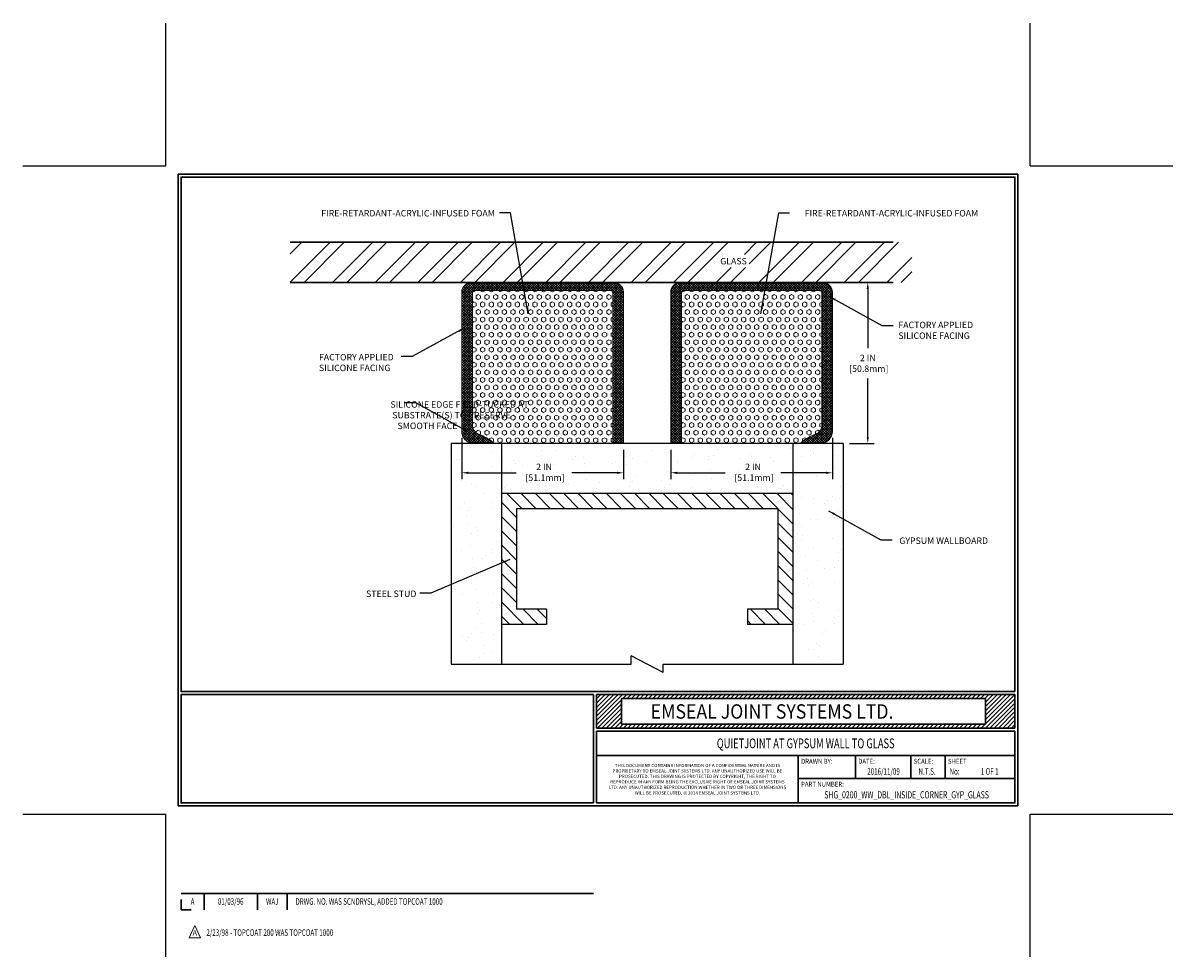
# Model space of a CAD drawing. Extents: x -779 to 2303, y 568 to 5602.
import ezdxf
from ezdxf.enums import TextEntityAlignment as Align

# ---------------------------------------------------------------- set-up
doc = ezdxf.new("R2010")
doc.units = 0
doc.header["$LTSCALE"] = 3
doc.header["$MEASUREMENT"] = 0
doc.linetypes.add('PHANTOMX2', pattern=[5, 2.5, -0.5, 0.5, -0.5, 0.5, -0.5])
doc.layers.get('0').update_dxf_attribs({"linetype": 'CONTINUOUS'})
doc.layers.get('DEFPOINTS').update_dxf_attribs({"linetype": 'CONTINUOUS'})
for name, color, linetype, lineweight in [('CONCRETE - H', 130, 'CONTINUOUS', 9), ('CONCRETE - L', 132, 'PHANTOMX2', 30), ('DIMS', 2, 'CONTINUOUS', 25), ('FOAM INSERT - H', 150, 'CONTINUOUS', 9), ('SILICONE BELLOWS - H', 20, 'CONTINUOUS', 15), ('SILICONE BELLOWS - L', 22, 'CONTINUOUS', 20), ('TBLOCK-T1', 7, 'CONTINUOUS', 15), ('TBLOCK-T2', 7, 'CONTINUOUS', 18), ('TBLOCK-T3', 241, 'CONTINUOUS', 20), ('TBLOCK-T5', 111, 'CONTINUOUS', 30), ('TEXT - 4', 241, 'CONTINUOUS', 25), ('WALL - H', 43, 'CONTINUOUS', 20), ('WALL - L', 42, 'CONTINUOUS', 25)]:
    doc.layers.add(name, color=color, linetype=linetype, lineweight=lineweight)
doc.styles.add('ROMANC', font='ROMANC.shx', dxfattribs={"width": 0.7, "height": 3.2})
doc.styles.add('ROMANS', font='romans', dxfattribs={"width": 0.9})
doc.styles.add('ROMANT', font='ROMANT.shx', dxfattribs={"width": 0.9, "height": 6.3})
doc.dimstyles.new('Copy of STANDARD', dxfattribs={"dimtxt": 2, "dimasz": 2, "dimexe": 1, "dimexo": 1, "dimgap": 1, "dimtad": 0, "dimzin": 0, "dimdsep": 46, "dimtxsty": 'Standard', "dimcen": 0.09, "dimclrd": 256, "dimclre": 256, "dimclrt": 256, "dimadec": 1, "dimazin": 0, "dimtfac": 1, "dimtofl": 0, "dimtmove": 0, "dimatfit": 3, "dimfxl": 1, "dimtolj": 1, "dimtzin": 0, "dimlwd": -1, "dimlwe": -1, "dimarcsym": 0})
doc.dimstyles.get("Standard").update_dxf_attribs({"dimtxt": 4, "dimasz": 4, "dimexe": 2, "dimexo": 2, "dimgap": 1, "dimtad": 0, "dimzin": 0, "dimdsep": 46, "dimtxsty": 'Standard', "dimcen": 0.09, "dimclrd": 256, "dimclre": 256, "dimclrt": 256, "dimadec": 0, "dimazin": 0, "dimtfac": 1, "dimtofl": 0, "dimtmove": 0, "dimatfit": 3, "dimfxl": 1, "dimtolj": 1, "dimtzin": 0, "dimlwd": -1, "dimlwe": -1, "dimarcsym": 0})

# ---------------------------------------------------------------- blocks, each defined once
blk = doc.blocks.new('*X0')
at = {"color": 0}
for p, q in [((136.3, 33.06), (144.79, 41.56)), ((136.3, 34.47), (143.38, 41.56)), ((136.3, 35.89), (141.97, 41.56)), ((136.3, 37.3), (140.55, 41.56)), ((136.3, 38.71), (139.14, 41.56)), ((136.3, 40.13), (137.72, 41.56)), ((136.3, 41.54), (136.31, 41.56)), ((144.91, 40.26), (146.21, 41.56)), ((146.32, 40.26), (147.62, 41.56)), ((147.74, 40.26), (149.04, 41.56)), ((149.15, 40.26), (150.45, 41.56)), ((150.56, 40.26), (151.86, 41.56)), ((151.98, 40.26), (153.28, 41.56)), ((153.39, 40.26), (154.69, 41.56)), ((154.81, 40.26), (156.11, 41.56)), ((156.22, 40.26), (157.52, 41.56)), ((157.64, 40.26), (158.94, 41.56)), ((159.05, 40.26), (160.35, 41.56)), ((160.46, 40.26), (161.76, 41.56)), ((161.88, 40.26), (163.18, 41.56)), ((163.29, 40.26), (164.59, 41.56)), ((164.71, 40.26), (166.01, 41.56)), ((166.12, 40.26), (167.42, 41.56)), ((167.54, 40.26), (168.84, 41.56)), ((168.95, 40.26), (170.25, 41.56)), ((170.36, 40.26), (171.66, 41.56)), ((171.78, 40.26), (173.08, 41.56)), ((173.19, 40.26), (174.49, 41.56)), ((174.61, 40.26), (175.91, 41.56)), ((176.02, 40.26), (177.32, 41.56)), ((177.43, 40.26), (178.73, 41.56)), ((178.85, 40.26), (180.15, 41.56)), ((180.26, 40.26), (181.56, 41.56)), ((181.68, 40.26), (182.98, 41.56)), ((183.09, 40.26), (184.39, 41.56)), ((184.51, 40.26), (185.81, 41.56)), ((185.92, 40.26), (187.22, 41.56)), ((187.33, 40.26), (188.63, 41.56)), ((188.75, 40.26), (190.05, 41.56)), ((190.16, 40.26), (191.46, 41.56)), ((191.58, 40.26), (192.88, 41.56)), ((192.99, 40.26), (194.29, 41.56)), ((194.41, 40.26), (195.71, 41.56)), ((195.82, 40.26), (197.12, 41.56)), ((197.23, 40.26), (198.53, 41.56)), ((198.65, 40.26), (199.95, 41.56)), ((200.06, 40.26), (201.36, 41.56)), ((201.48, 40.26), (202.78, 41.56)), ((202.89, 40.26), (204.19, 41.56)), ((204.3, 40.26), (205.6, 41.56)), ((205.72, 40.26), (207.02, 41.56)), ((207.13, 40.26), (208.43, 41.56)), ((208.55, 40.26), (209.85, 41.56)), ((209.96, 40.26), (211.26, 41.56)), ((211.38, 40.26), (212.68, 41.56)), ((212.79, 40.26), (214.09, 41.56)), ((214.2, 40.26), (215.5, 41.56)), ((215.62, 40.26), (216.92, 41.56)), ((217.03, 40.26), (218.33, 41.56)), ((218.45, 40.26), (219.75, 41.56)), ((219.86, 40.26), (221.16, 41.56)), ((221.28, 40.26), (222.58, 41.56)), ((222.69, 40.26), (223.99, 41.56)), ((224.1, 40.26), (225.4, 41.56)), ((225.52, 40.26), (226.82, 41.56)), ((226.93, 40.26), (228.23, 41.56)), ((228.35, 40.26), (229.65, 41.56)), ((229.76, 40.26), (231.06, 41.56)), ((231.17, 40.26), (232.47, 41.56)), ((232.59, 40.26), (233.89, 41.56)), ((234, 40.26), (235.3, 41.56)), ((235.42, 40.26), (236.72, 41.56)), ((236.83, 40.26), (238.13, 41.56)), ((238.25, 40.26), (239.55, 41.56)), ((239.66, 40.26), (240.96, 41.56)), ((241.07, 40.26), (242.37, 41.56)), ((242.49, 40.26), (243.79, 41.56)), ((243.9, 40.26), (245.2, 41.56)), ((245.32, 40.26), (246.62, 41.56)), ((246.73, 40.26), (248.03, 41.56)), ((248.15, 40.26), (249.45, 41.56)), ((249.56, 40.26), (250.86, 41.56)), ((250.97, 40.26), (252.27, 41.56)), ((252.39, 40.26), (253.69, 41.56)), ((253.8, 40.26), (255.1, 41.56)), ((255.22, 40.26), (256.52, 41.56)), ((256.63, 40.26), (257.93, 41.56)), ((258.04, 40.26), (259.34, 41.56)), ((259.46, 40.26), (260.76, 41.56)), ((260.87, 40.26), (262.17, 41.56)), ((262.29, 40.26), (263.59, 41.56)), ((263.7, 40.26), (265, 41.56)), ((263.94, 39.08), (266.42, 41.56)), ((263.94, 37.66), (267.83, 41.56)), ((263.94, 36.25), (269.24, 41.56)), ((263.94, 34.83), (270.66, 41.56)), ((263.94, 33.42), (272.07, 41.56)), ((263.94, 32), (273.49, 41.56)), ((136.3, 31.64), (144.47, 39.82)), ((136.62, 30.56), (144.47, 38.41)), ((263.9, 30.56), (273.55, 40.2)), ((265.32, 30.56), (273.55, 38.79)), ((138.04, 30.56), (144.47, 36.99)), ((139.45, 30.56), (144.47, 35.58)), ((140.86, 30.56), (144.47, 34.16)), ((266.73, 30.56), (273.55, 37.38)), ((268.14, 30.56), (273.55, 35.96)), ((269.56, 30.56), (273.55, 34.55)), ((142.28, 30.56), (144.47, 32.75)), ((143.69, 30.56), (144.99, 31.86)), ((145.11, 30.56), (146.41, 31.86)), ((146.52, 30.56), (147.82, 31.86)), ((147.94, 30.56), (149.24, 31.86)), ((149.35, 30.56), (150.65, 31.86)), ((150.76, 30.56), (152.06, 31.86)), ((152.18, 30.56), (153.48, 31.86)), ((153.59, 30.56), (154.89, 31.86)), ((155.01, 30.56), (156.31, 31.86)), ((156.42, 30.56), (157.72, 31.86)), ((157.84, 30.56), (159.14, 31.86)), ((159.25, 30.56), (160.55, 31.86)), ((160.66, 30.56), (161.96, 31.86)), ((162.08, 30.56), (163.38, 31.86)), ((163.49, 30.56), (164.79, 31.86)), ((164.91, 30.56), (166.21, 31.86)), ((166.32, 30.56), (167.62, 31.86)), ((167.73, 30.56), (169.03, 31.86)), ((169.15, 30.56), (170.45, 31.86)), ((170.56, 30.56), (171.86, 31.86)), ((171.98, 30.56), (173.28, 31.86)), ((173.39, 30.56), (174.69, 31.86)), ((174.81, 30.56), (176.11, 31.86)), ((176.22, 30.56), (177.52, 31.86)), ((177.63, 30.56), (178.93, 31.86)), ((179.05, 30.56), (180.35, 31.86)), ((180.46, 30.56), (181.76, 31.86)), ((181.88, 30.56), (183.18, 31.86)), ((183.29, 30.56), (184.59, 31.86)), ((184.71, 30.56), (186.01, 31.86)), ((186.12, 30.56), (187.42, 31.86)), ((187.53, 30.56), (188.83, 31.86)), ((188.95, 30.56), (190.25, 31.86)), ((190.36, 30.56), (191.66, 31.86)), ((191.78, 30.56), (193.08, 31.86)), ((193.19, 30.56), (194.49, 31.86)), ((194.6, 30.56), (195.9, 31.86)), ((196.02, 30.56), (197.32, 31.86)), ((197.43, 30.56), (198.73, 31.86)), ((198.85, 30.56), (200.15, 31.86)), ((200.26, 30.56), (201.56, 31.86)), ((201.68, 30.56), (202.98, 31.86)), ((203.09, 30.56), (204.39, 31.86)), ((204.5, 30.56), (205.8, 31.86)), ((205.92, 30.56), (207.22, 31.86)), ((207.33, 30.56), (208.63, 31.86)), ((208.75, 30.56), (210.05, 31.86)), ((210.16, 30.56), (211.46, 31.86)), ((211.58, 30.56), (212.88, 31.86)), ((212.99, 30.56), (214.29, 31.86)), ((214.4, 30.56), (215.7, 31.86)), ((215.82, 30.56), (217.12, 31.86)), ((217.23, 30.56), (218.53, 31.86)), ((218.65, 30.56), (219.95, 31.86)), ((220.06, 30.56), (221.36, 31.86)), ((221.47, 30.56), (222.77, 31.86)), ((222.89, 30.56), (224.19, 31.86)), ((224.3, 30.56), (225.6, 31.86)), ((225.72, 30.56), (227.02, 31.86)), ((227.13, 30.56), (228.43, 31.86)), ((228.55, 30.56), (229.85, 31.86)), ((229.96, 30.56), (231.26, 31.86)), ((231.37, 30.56), (232.67, 31.86)), ((232.79, 30.56), (234.09, 31.86)), ((234.2, 30.56), (235.5, 31.86)), ((235.62, 30.56), (236.92, 31.86)), ((237.03, 30.56), (238.33, 31.86)), ((238.45, 30.56), (239.75, 31.86)), ((239.86, 30.56), (241.16, 31.86)), ((241.27, 30.56), (242.57, 31.86)), ((242.69, 30.56), (243.99, 31.86)), ((244.1, 30.56), (245.4, 31.86)), ((245.52, 30.56), (246.82, 31.86)), ((246.93, 30.56), (248.23, 31.86)), ((248.34, 30.56), (249.64, 31.86)), ((249.76, 30.56), (251.06, 31.86)), ((251.17, 30.56), (252.47, 31.86)), ((252.59, 30.56), (253.89, 31.86)), ((254, 30.56), (255.3, 31.86)), ((255.42, 30.56), (256.72, 31.86)), ((256.83, 30.56), (258.13, 31.86)), ((258.24, 30.56), (259.54, 31.86)), ((259.66, 30.56), (260.96, 31.86)), ((261.07, 30.56), (262.37, 31.86)), ((262.49, 30.56), (263.79, 31.86)), ((270.97, 30.56), (273.55, 33.13)), ((272.39, 30.56), (273.55, 31.72))]:
    blk.add_line(p, q, dxfattribs=at)
blk = doc.blocks.new('*D3')
at = {"layer": 'DEFPOINTS', "color": 0, "transparency": 16777216}
for p in [(-769.941, 5598.383), (-768.435, 5598.383), (-768.743, 5596.383)]:
    blk.add_point(p, dxfattribs=at)
at = {"layer": 'DIMS', "transparency": 16777216}
for p, q in [((-769.861, 5598.383), (-768.355, 5598.383)), ((-768.435, 5598.303), (-768.435, 5597.565)), ((-768.435, 5596.463), (-768.435, 5597.191)), ((-768.663, 5596.383), (-768.355, 5596.383))]:
    blk.add_line(p, q, dxfattribs=at)
for points in [[(-768.449, 5598.303), (-768.422, 5598.303), (-768.435, 5598.383)], [(-768.449, 5596.463), (-768.422, 5596.463), (-768.435, 5596.383)]]:
    blk.add_solid(points, dxfattribs=at)
at = {"layer": 'DIMS', "transparency": 16777216, "insert": (-768.435, 5597.378), "char_height": 0.08, "attachment_point": 5, "rotation": 0.001}
blk.add_mtext('\\A1;2 IN\\P [50.8mm]', dxfattribs=at)
blk = doc.blocks.new('*D7')
at = {"layer": 'DEFPOINTS', "color": 0, "transparency": 16777216}
for p in [(-773.485, 5596.533), (-771.474, 5596.383), (-771.474, 5596.017)]:
    blk.add_point(p, dxfattribs=at)
at = {"layer": 'DIMS', "transparency": 16777216}
for p, q in [((-773.485, 5596.453), (-773.485, 5595.937)), ((-771.474, 5596.303), (-771.474, 5595.937)), ((-773.405, 5596.017), (-772.808, 5596.017)), ((-771.554, 5596.017), (-772.115, 5596.017))]:
    blk.add_line(p, q, dxfattribs=at)
for points in [[(-773.405, 5596.03), (-773.405, 5596.003), (-773.485, 5596.017)], [(-771.554, 5596.03), (-771.554, 5596.003), (-771.474, 5596.017)]]:
    blk.add_solid(points, dxfattribs=at)
at = {"layer": 'DIMS', "transparency": 16777216, "insert": (-772.462, 5596.023), "char_height": 0.08, "attachment_point": 5, "rotation": 0.001}
blk.add_mtext('\\A1;2 IN\\P [51.1mm]', dxfattribs=at)
blk = doc.blocks.new('*D8')
at = {"layer": 'DEFPOINTS', "color": 0, "transparency": 16777216}
for p in [(-768.875, 5596.533), (-770.886, 5596.383), (-768.875, 5596.017)]:
    blk.add_point(p, dxfattribs=at)
at = {"layer": 'DIMS', "transparency": 16777216}
for p, q in [((-768.875, 5596.453), (-768.875, 5595.937)), ((-770.886, 5596.303), (-770.886, 5595.937)), ((-770.806, 5596.017), (-770.21, 5596.017)), ((-768.955, 5596.017), (-769.516, 5596.017))]:
    blk.add_line(p, q, dxfattribs=at)
for points in [[(-770.806, 5596.03), (-770.806, 5596.003), (-770.886, 5596.017)], [(-768.955, 5596.03), (-768.955, 5596.003), (-768.875, 5596.017)]]:
    blk.add_solid(points, dxfattribs=at)
at = {"layer": 'DIMS', "transparency": 16777216, "insert": (-769.863, 5596.023), "char_height": 0.08, "attachment_point": 5, "rotation": 0.001}
blk.add_mtext('\\A1;2 IN\\P [51.1mm]', dxfattribs=at)

msp = doc.modelspace()

# ---------------------------------------------------------------- hatches: boundary and pattern name
at = {"layer": 'CONCRETE - H'}
h = msp.add_hatch(dxfattribs=at)
h.set_pattern_fill('ANSI32', color=256, style=0)
h.set_pattern_definition([(45, (10.31174, -14.11565), (-0.265165043, 0.265165043), []), (45, (10.4885, -14.11565), (-0.265165043, 0.265165043), [])])
h.paths.add_polyline_path([(-767.88797, 5598.88253), (-775.61755, 5598.88253), (-775.61755, 5598.38253), (-767.88797, 5598.38253)])
h.paths.add_polyline_path([(-770.30429, 5598.56823), (-769.91009, 5598.56838), (-769.91009, 5598.73196), (-770.30429, 5598.73174)], flags=16)
at = {"layer": 'FOAM INSERT - H'}
h = msp.add_hatch(dxfattribs=at)
h.set_pattern_fill('HEX', color=256, scale=0.25, angle=90, style=0)
h.paths.add_polyline_path([(-771.60692, 5598.26253, 0.41421356), (-771.62692, 5598.28253), (-773.3317, 5598.28253, 0.41421356), (-773.3517, 5598.26253), (-773.3517, 5596.59557, 0.30601216), (-773.25584, 5596.48881, -0.0871679), (-773.07996, 5596.38253), (-771.60692, 5596.38253)])
h = msp.add_hatch(dxfattribs=at)
h.set_pattern_fill('HEX', color=256, scale=0.25, angle=90, style=0)
h.paths.add_polyline_path([(-769.00836, 5598.26253, 0.41421356), (-769.02836, 5598.28253), (-770.73314, 5598.28253, 0.41421356), (-770.75314, 5598.26253), (-770.75314, 5596.38253), (-769.2801, 5596.38253, -0.0871679), (-769.10422, 5596.48881, 0.30601216), (-769.00836, 5596.59557)])
at = {"layer": 'SILICONE BELLOWS - H'}
h = msp.add_hatch(dxfattribs=at)
h.set_pattern_fill('ANSI37', color=256, scale=0.18, angle=90, style=0)
h.paths.add_polyline_path([(-773.3517, 5598.26253, -0.41421356), (-773.3317, 5598.28253), (-771.62692, 5598.28253, -0.41421356), (-771.60692, 5598.26253), (-771.60692, 5596.38253), (-771.47359, 5596.38253), (-771.47359, 5598.26253, 0.41421356), (-771.59359, 5598.38253), (-773.36503, 5598.38253, 0.41421356), (-773.48503, 5598.26253), (-773.48503, 5596.53253, 0.37956403), (-773.3517, 5596.38253), (-773.07996, 5596.38253, 0.0871679), (-773.25584, 5596.48881, -0.30601216), (-773.3517, 5596.59557)])
h = msp.add_hatch(dxfattribs=at)
h.set_pattern_fill('ANSI37', color=256, scale=0.18, angle=90, style=0)
h.paths.add_polyline_path([(-770.75314, 5598.26253, -0.41421356), (-770.73314, 5598.28253), (-769.02836, 5598.28253, -0.41421356), (-769.00836, 5598.26253), (-769.00836, 5596.59557, -0.30601216), (-769.10422, 5596.48881, 0.0871679), (-769.2801, 5596.38253), (-769.00836, 5596.38253, 0.38019932), (-768.87503, 5596.53287), (-768.87503, 5598.26253, 0.41421356), (-768.99503, 5598.38253), (-770.76647, 5598.38253, 0.41421356), (-770.88647, 5598.26253), (-770.88647, 5596.38253), (-770.75314, 5596.38253)])
at = {"layer": 'WALL - H'}
h = msp.add_hatch(dxfattribs=at)
h.set_pattern_fill('ANSI31', color=256, angle=90, style=0)
h.set_pattern_definition([(135, (634.37052, 5577.9287), (-0.088388348, -0.088388348), [])])
h.paths.add_polyline_path([(-772.99253, 5595.75753), (-772.99253, 5594.13253), (-772.43003, 5594.13253), (-772.43003, 5594.32003), (-772.80503, 5594.32003), (-772.80503, 5595.57003), (-769.55503, 5595.57003), (-769.55503, 5594.32003), (-769.93003, 5594.32003), (-769.93003, 5594.13253), (-769.36753, 5594.13253), (-769.36753, 5595.75753)])
at = {"layer": 'WALL - L'}
h = msp.add_hatch(dxfattribs=at)
h.set_pattern_fill('AR-SAND', color=256, scale=0.2, angle=90, style=0)
h.set_pattern_definition([(127.5, (0, 0), (-0.385364754, -0.012598672), [0, -0.304, 0, -0.34, 0, -0.325]), (97.5, (0, 0), (-0.564429213, 0.35395534), [0, -0.164, 0, -0.274, 0, -0.105]), (57.5, (-2e-17, -0.246), (-0.00113181, 0.622828372), [0, -0.1, 0, -0.36, 0, -0.47]), (47.5, (-2e-17, -0.246), (-0.175535113, 0.60122532), [0, -0.05, 0, -0.236, 0, -0.27])])
h.paths.add_polyline_path([(-772.99253, 5596.38253), (-772.99253, 5595.75753), (-769.36753, 5595.75753), (-769.36753, 5596.38253)])
h.paths.add_polyline_path([(-773.61753, 5593.63712), (-772.99253, 5593.63712), (-772.99253, 5596.38253), (-773.61753, 5596.38253)])
h.paths.add_polyline_path([(-769.36753, 5593.63712), (-768.74253, 5593.63712), (-768.74253, 5596.38253), (-769.36753, 5596.38253)])

# ---------------------------------------------------------------- linework, layer by layer
at = {"layer": 'CONCRETE - L'}
for p, q in [((-775.61755, 5598.88253), (-767.88797, 5598.88253)), ((-775.61755, 5598.38253), (-767.88797, 5598.38253))]:
    msp.add_line(p, q, dxfattribs=at)
at = {"layer": 'DEFPOINTS'}
for p, q in [((-777.16564, 5599.83285), (-777.16564, 5601.60929)), ((-766.41564, 5599.83285), (-766.41564, 5601.60929)), ((-778.94208, 5599.83285), (-777.16564, 5599.83285)), ((-766.41564, 5599.83285), (-764.6392, 5599.83285)), ((-778.94208, 5591.77289), (-777.16564, 5591.77289)), ((-777.16564, 5589.99645), (-777.16564, 5591.77289)), ((-766.41564, 5589.99645), (-766.41564, 5591.77289)), ((-766.41564, 5591.77289), (-764.6392, 5591.77289))]:
    msp.add_line(p, q, dxfattribs=at)
at = {"layer": 'SILICONE BELLOWS - L'}
for p, q in [((-771.59359, 5598.38253), (-773.36503, 5598.38253)), ((-770.76647, 5598.38253), (-768.99503, 5598.38253)), ((-773.48503, 5598.26253), (-773.48503, 5596.53253)), ((-773.3517, 5596.59557), (-773.3517, 5598.26253)), ((-773.3517, 5598.26253), (-773.3517, 5598.26253)), ((-773.3317, 5598.28253), (-771.62692, 5598.28253)), ((-771.60692, 5598.26253), (-771.60692, 5596.38253)), ((-771.47359, 5596.38253), (-771.47359, 5598.26253)), ((-770.88647, 5596.38253), (-770.88647, 5598.26253)), ((-770.75314, 5598.26253), (-770.75314, 5596.38253)), ((-769.02836, 5598.28253), (-770.73314, 5598.28253)), ((-769.00836, 5596.59557), (-769.00836, 5598.26253)), ((-769.00836, 5598.26253), (-769.00836, 5598.26253)), ((-768.87503, 5598.26253), (-768.87503, 5596.53253)), ((-773.07996, 5596.38253), (-773.3517, 5596.38253)), ((-771.60692, 5596.38253), (-771.47359, 5596.38253)), ((-770.75314, 5596.38253), (-770.88647, 5596.38253)), ((-769.00836, 5596.38253), (-769.2801, 5596.38253))]:
    msp.add_line(p, q, dxfattribs=at)
for centre, radius, start, end in [((-773.36503, 5598.26253), 0.12, 90, 180), ((-771.59359, 5598.26253), 0.12, 0, 90), ((-770.76647, 5598.26253), 0.12, 90, 180), ((-768.99503, 5598.26253), 0.12, 0, 90), ((-773.3317, 5598.26253), 0.02, 90, 180), ((-771.62692, 5598.26253), 0.02, 0, 90), ((-770.73314, 5598.26253), 0.02, 90, 180), ((-769.02836, 5598.26253), 0.02, 0, 90), ((-773.22471, 5596.61317), 0.12819, 187.889391, 255.948383), ((-769.13534, 5596.61317), 0.12819, 284.051617, 352.110609), ((-773.3338, 5596.5327), 0.15123, 180.063618, 263.203461), ((-773.47038, 5595.93508), 0.59384, 48.894792, 68.821835), ((-768.88968, 5595.93508), 0.59384, 111.178165, 131.105208), ((-769.02626, 5596.5327), 0.15123, 276.796539, 359.936382)]:
    msp.add_arc(centre, radius, start, end, dxfattribs=at)
at = {"layer": 'TBLOCK-T3'}
for p, q in [((-776.80582, 5590.38684), (-776.87703, 5590.23664)), ((-776.73461, 5590.23664), (-776.80582, 5590.38684)), ((-776.87703, 5590.23664), (-776.73461, 5590.23664))]:
    msp.add_line(p, q, dxfattribs=at)
at = {"layer": 'TBLOCK-T5'}
for p, q in [((-777.01337, 5591.8744), (-777.01337, 5599.73134)), ((-777.01337, 5599.73134), (-766.56791, 5599.73134)), ((-766.56791, 5591.8744), (-766.56791, 5599.73134)), ((-771.8088, 5592.50101), (-766.60581, 5592.50101)), ((-769.29922, 5591.91231), (-769.29922, 5592.50101)), ((-768.58824, 5592.50101), (-768.58824, 5592.2167)), ((-767.89864, 5592.50101), (-767.89864, 5592.2167)), ((-767.47175, 5592.50101), (-767.47175, 5592.2167)), ((-769.29922, 5592.2167), (-766.60581, 5592.2167)), ((-777.01337, 5591.8744), (-766.56791, 5591.8744)), ((-776.97547, 5590.78775), (-771.84671, 5590.78775)), ((-776.97547, 5590.71133), (-776.97547, 5590.58472)), ((-776.69015, 5590.78775), (-776.69015, 5590.58472)), ((-776.02706, 5590.78775), (-776.02706, 5590.58472)), ((-775.65544, 5590.78775), (-775.65544, 5590.58472)), ((-776.97547, 5590.58472), (-776.84886, 5590.58472))]:
    msp.add_line(p, q, dxfattribs=at)
for points in [[(-766.60581, 5593.29707), (-766.60581, 5599.69344), (-776.97547, 5599.69344), (-776.97547, 5593.29707)], [(-771.84671, 5591.91231), (-771.84671, 5593.25917), (-776.97547, 5593.25917), (-776.97547, 5591.91231)], [(-766.60581, 5592.84218), (-771.8088, 5592.84218), (-771.8088, 5593.25917), (-766.60581, 5593.25917)], [(-766.97024, 5592.89146), (-771.49886, 5592.89146), (-771.49886, 5593.20989), (-766.97024, 5593.20989)], [(-766.60581, 5592.80427), (-771.8088, 5592.80427), (-771.8088, 5591.91231), (-766.60581, 5591.91231)]]:
    msp.add_lwpolyline(points, close=True, dxfattribs=at)
at = {"layer": 'WALL - L'}
for p, q in [((-773.61753, 5596.38253), (-773.61753, 5593.63712)), ((-768.74253, 5596.38253), (-773.61753, 5596.38253)), ((-772.99253, 5596.38253), (-772.99253, 5593.63712)), ((-769.36753, 5596.38253), (-769.36753, 5593.63712)), ((-768.74253, 5596.38253), (-768.74253, 5593.63712)), ((-769.36753, 5595.75753), (-772.99253, 5595.75753)), ((-769.55503, 5595.57003), (-772.80503, 5595.57003)), ((-772.80503, 5595.57003), (-772.80503, 5594.32003)), ((-769.55503, 5595.57003), (-769.55503, 5594.32003)), ((-772.43003, 5594.32003), (-772.80503, 5594.32003)), ((-772.43003, 5594.32003), (-772.43003, 5594.13253)), ((-769.93003, 5594.32003), (-769.93003, 5594.13253)), ((-769.55503, 5594.32003), (-769.93003, 5594.32003)), ((-772.43003, 5594.13253), (-772.99253, 5594.13253)), ((-769.36753, 5594.13253), (-769.93003, 5594.13253))]:
    msp.add_line(p, q, dxfattribs=at)
at = {"layer": 'WALL - L', "ltscale": 0.1}
for p, q in [((-771.37871, 5593.63712), (-771.37871, 5593.74095)), ((-770.98135, 5593.53329), (-771.37871, 5593.74095)), ((-773.61753, 5593.63712), (-771.37871, 5593.63712)), ((-770.98135, 5593.53329), (-770.98135, 5593.63712)), ((-770.98135, 5593.63712), (-768.74253, 5593.63712))]:
    msp.add_line(p, q, dxfattribs=at)

# ---------------------------------------------------------------- block references
at = {"layer": 'TBLOCK-T5', "xscale": 0.03790783263980302, "yscale": 0.03790783263980302, "zscale": 0.03790783263980302}
msp.add_blockref('*X0', (-776.97547, 5591.68387), dxfattribs=at)

# ---------------------------------------------------------------- texts
at = {"layer": 'TBLOCK-T1', "insert": (-770.55401, 5592.20666), "char_height": 0.04060434, "width": 2.2635449, "attachment_point": 5, "style": 'ROMANS'}
msp.add_mtext('THIS DOCUMENT CONTAINS INFORMATION OF A CONFIDENTIAL NATURE AND IS PROPRIETARY TO EMSEAL JOINT SYSTEMS LTD. ANY UNAUTHORIZED USE WILL BE PROSECUTED. THIS DRAWING IS PROTECTED BY COPYRIGHT, THE RIGHT TO REPRODUCE IN ANY FORM BEING THE EXCLUSIVE RIGHT OF EMSEAL JOINT SYSTEMS LTD. ANY UNAUTHORIZED REPRODUCTION WHETHER IN TWO OR THREE DIMENSIONS WILL BE PROSECUTED. {\\fArial|b0|i0|c0|p34;\\H1.0833x;©\\fMS Shell Dlg 2|b0|i0|c0|p0;\\H0.65385x; \\Fromans|c0;\\H1.4118x;2014 EMSEAL JOINT SYSTEMS LTD.}', dxfattribs=at)
at = {"layer": 'TBLOCK-T2', "style": 'ROMANS', "width": 0.9}
for s, height, p in [('DRAWN BY:', 0.060907, (-769.26505, 5592.39951)), ('DATE:', 0.060907, (-768.55407, 5592.39951)), ('SCALE:', 0.060907, (-767.86447, 5592.39951)), ('SHEET ', 0.060907, (-767.43758, 5592.39951)), ('PART NUMBER:', 0.0609065, (-769.26505, 5592.1152))]:
    msp.add_text(s, height=height, dxfattribs=at).set_placement(p)
at = {"layer": 'TBLOCK-T3', "style": 'ROMANC', "width": 0.7}
for s, height, p in [('QUIETJOINT AT GYPSUM WALL TO GLASS', 0.1213051, (-769.20731, 5592.65264)), ('SHG_0200_WW_DBL_INSIDE_CORNER_GYP_GLASS', 0.09, (-767.95252, 5592.01325)), ('A', 0.08121, (-776.83281, 5590.68623)), ('01/03/96', 0.081209, (-776.3586, 5590.68623)), ('WAJ', 0.081209, (-775.84125, 5590.68623))]:
    msp.add_text(s, height=height, dxfattribs=at).set_placement(p, align=Align.MIDDLE_CENTER)
for s, p in [('2016/11/09', (-768.23949, 5592.26248)), ('1 OF 1', (-766.91967, 5592.26248))]:
    msp.add_text(s, height=0.081209, dxfattribs=at).set_placement(p, align=Align.CENTER)
for s, height, p in [('N.T.S.', 0.081209, (-767.80466, 5592.26248)), ('No:', 0.081209, (-767.4181, 5592.26248)), ('2/23/98 - TOPCOAT 200 WAS TOPCOAT 1000', 0.0812087, (-776.66151, 5590.25935))]:
    msp.add_text(s, height=height, dxfattribs=at).set_placement(p)
msp.add_text('DRWG. NO. WAS SCNDRYSL, ADDED TOPCOAT 1000', height=0.0812087, dxfattribs=at).set_placement((-775.55366, 5590.68623), align=Align.MIDDLE_LEFT)
at = {"layer": 'TBLOCK-T3', "style": 'ROMANC'}
msp.add_text('A', height=0.06767, dxfattribs=at).set_placement((-776.80582, 5590.29484), align=Align.MIDDLE_CENTER)
at = {"layer": 'TBLOCK-T5', "style": 'ROMANT', "width": 0.9}
msp.add_text('EMSEAL JOINT SYSTEMS LTD.', height=0.1791145, dxfattribs=at).set_placement((-771.1351, 5592.95956))
at = {"layer": 'TEXT - 4', "char_height": 0.08, "attachment_point": 3, "line_spacing_factor": 1.008, "style": 'ROMANS'}
for insert in [(-773.07368, 5599.28392), (-767.06166, 5599.28392)]:
    msp.add_mtext('FIRE-RETARDANT-ACRYLIC-INFUSED FOAM', dxfattribs=dict(at, insert=insert))
at = {"layer": 'TEXT - 4', "char_height": 0.08, "attachment_point": 1, "style": 'ROMANS'}
for s, insert in [('GLASS', (-770.2704, 5598.68781)), ('FACTORY APPLIED\\PSILICONE FACING', (-768.055, 5597.89508)), ('FACTORY APPLIED\\PSILICONE FACING', (-775.26113, 5597.49421)), ('\\pi-1.848;SILICONE EDGE FIELD-TUCKED AT \\P\\pi-1.5566;SUBSTRATE(S) TO PRESERVE \\P\\pi-0.74743;SMOOTH FACE ', (-774.22474, 5596.90637)), ('GYPSUM WALLBOARD', (-768.0428, 5595.21267)), ('STEEL STUD', (-774.67548, 5594.55309))]:
    msp.add_mtext(s, dxfattribs=dict(at, insert=insert))

# ---------------------------------------------------------------- dimensions: what is measured, and where the dimension line sits
at = {"layer": 'DIMS'}
dim = msp.add_linear_dim(base=(-768.43526, 5598.38253), p1=(-768.74253, 5596.38253), p2=(-769.94126, 5598.38253), angle=90, text='<>\\P[]', dimstyle='Copy of STANDARD', override={"dimtxt": 0.08, "dimasz": 0.08, "dimexe": 0.08, "dimexo": 0.08, "dimgap": 0.08, "dimdec": 4, "dimlunit": 5, "dimpost": ' IN'}, dxfattribs=at)
dim.commit()
dim.dimension.update_dxf_attribs({"geometry": '*D3', "text_midpoint": (-768.43526, 5597.37785), "dimtype": 160, "text_rotation": 0.001})
for base, p1, p2, picture, middle in [((-771.47359, 5596.0166), (-773.48503, 5596.53253), (-771.47359, 5596.38253), '*D7', (-772.46168, 5596.02258)), ((-768.87503, 5596.0166), (-770.88647, 5596.38253), (-768.87503, 5596.53253), '*D8', (-769.86312, 5596.02258))]:
    dim = msp.add_linear_dim(base=base, p1=p1, p2=p2, text='<>\\P[]', dimstyle='Copy of STANDARD', override={"dimtxt": 0.08, "dimasz": 0.08, "dimexe": 0.08, "dimexo": 0.08, "dimgap": 0.08, "dimdec": 4, "dimlunit": 5, "dimpost": ' IN', "dimtmove": 1, "dimfrac": 2}, dxfattribs=at)
    dim.commit()
    dim.dimension.update_dxf_attribs({"geometry": picture, "text_midpoint": middle, "dimtype": 160, "text_rotation": 0.001})

# ---------------------------------------------------------------- leaders
at = {"layer": 'TEXT - 4'}
for points in [[(-772.65762, 5597.99432), (-772.87973, 5599.24848), (-773.01566, 5599.24848)], [(-769.76494, 5597.99432), (-769.54283, 5599.24848), (-769.40689, 5599.24848)], [(-768.9107, 5598.20732), (-768.25991, 5597.85004), (-768.12092, 5597.85004)], [(-773.44936, 5597.81807), (-774.10015, 5597.46079), (-774.23913, 5597.46079)], [(-773.40452, 5596.52803), (-774.05531, 5596.88531), (-774.19429, 5596.88531)], [(-768.92184, 5595.54236), (-768.27104, 5595.18508), (-768.13206, 5595.18508)], [(-772.88561, 5594.93954), (-773.869, 5594.51967), (-774.00799, 5594.51967)]]:
    msp.add_leader(points, dimstyle='Standard', override={"dimasz": 0.08}, dxfattribs=at)

doc.saveas('drawing.dxf')
